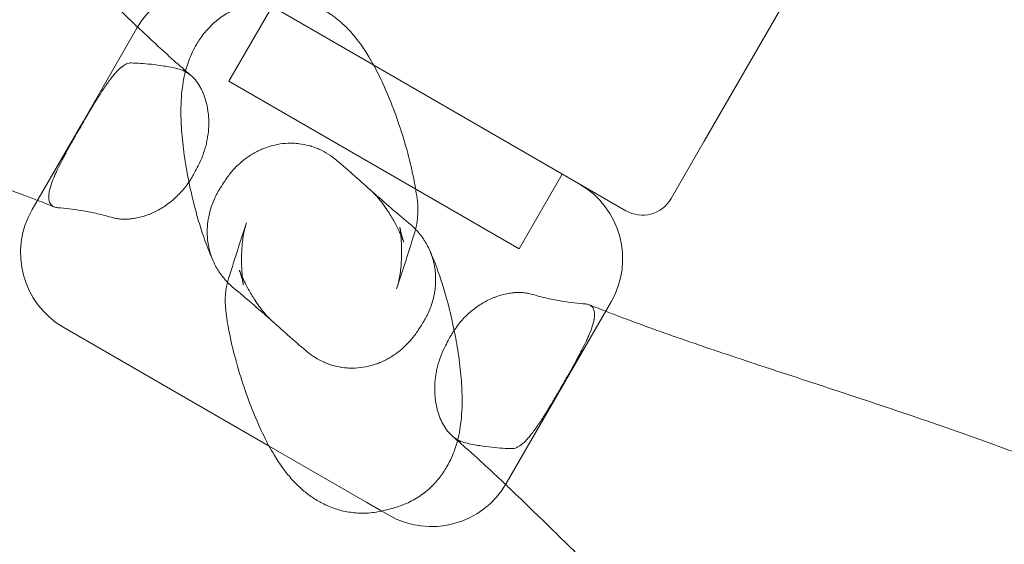
# Model space of a CAD drawing. Units: millimetres. Extents: x 8331 to 205826, y -69195 to 157953.
# Drawn here: x 92643 to 92939, y 65305 to 65463 of the extents above; entities that cross this region are included whole.
import ezdxf

# ---------------------------------------------------------------- set-up
doc = ezdxf.new("R2010")
doc.units = ezdxf.units.MM
doc.header["$MEASUREMENT"] = 0

msp = doc.modelspace()

# ---------------------------------------------------------------- linework, layer by layer
at = {"color": 0, "linetype": 'Continuous', "lineweight": 0}
for p, q in [((92848.92, 65426.23), (92956.18, 65612.01)), ((92749.31, 65449.1), (92715.58, 65468.58)), ((92718.67, 65466.79), (92705.67, 65444.28)), ((92718.67, 65466.79), (92705.67, 65444.28)), ((92661.61, 65431.97), (92677.95, 65460.28)), ((92825.26, 65405.25), (92749.31, 65449.1)), ((92793.14, 65393.78), (92705.67, 65444.28)), ((92793.14, 65393.78), (92705.67, 65444.28)), ((92646.36, 65405.56), (92661.61, 65431.97)), ((92848.92, 65426.23), (92838.92, 65408.91)), ((92806.14, 65416.29), (92793.14, 65393.78)), ((92806.14, 65416.29), (92793.14, 65393.78)), ((92805.6, 65351.36), (92820.85, 65377.77)), ((92655.88, 65370.04), (92717.79, 65334.3)), ((92789.26, 65323.05), (92805.6, 65351.36)), ((92717.79, 65334.3), (92747.19, 65317.32)), ((92747.19, 65317.32), (92751.71, 65314.71)), ((92751.71, 65314.71), (92753.74, 65313.54))]:
    msp.add_line(p, q, dxfattribs=at)
for centre, radius, start, end in [((92700.47, 65447.28), 26, 60, 150), ((92798.34, 65390.77), 26, 330, 60), ((92739.35, 65405.33), 23.28, 342.7403, 6.9214), ((92830.26, 65413.91), 10, 240, 330), ((92668.88, 65392.56), 26, 150, 240), ((92727.83, 65377.92), 23.28, 162.7418, 186.9369), ((92766.74, 65336.05), 26, 240, 330)]:
    msp.add_arc(centre, radius, start, end, dxfattribs=at)
for centre, major_axis, ratio, start_param, end_param in [((92739.35, 65405.33), (-23.12, -2.81), 0.961411, 3.141593, 3.141683), ((92727.83, 65377.92), (-23.11, -2.81), 0.961351, 0, 0.00009)]:
    msp.add_ellipse(centre, major_axis=major_axis, ratio=ratio, start_param=start_param, end_param=end_param, dxfattribs=at)
for points, knots in [([(205825.79, 131684.41), (88639.05, 65158.58), (88639.05, 65158.58), (88639.05, 65158.58), (88639.05, 65158.58), (88639.06, 65158.58)], [-0.0054946, -0.0054946, -0.0054946, -0.0054946, 0, 0, 0.0054946, 0.0054946, 0.0054946, 0.0054946]), ([(92315.85, 65675.98), (92318.86, 65675.09), (92321.88, 65674.19), (92332.43, 65670.99), (92339.97, 65668.64), (92356.09, 65663.41), (92364.67, 65660.51), (92382.2, 65654.32), (92391.15, 65651.01), (92408.23, 65644.38), (92416.38, 65641.08), (92432.04, 65634.46), (92439.55, 65631.15), (92454.09, 65624.48), (92461.11, 65621.13), (92474.81, 65614.35), (92481.48, 65610.91), (92494.51, 65603.96), (92500.87, 65600.44), (92513.36, 65593.28), (92519.49, 65589.64), (92531.51, 65582.25), (92537.39, 65578.51), (92548.92, 65570.92), (92554.56, 65567.08), (92565.63, 65559.3), (92571.06, 65555.35), (92581.74, 65547.34), (92586.97, 65543.29), (92597.25, 65535.08), (92602.29, 65530.94), (92612.26, 65522.51), (92617.19, 65518.23), (92626.91, 65509.56), (92631.71, 65505.16), (92641.13, 65496.38), (92645.75, 65491.98), (92654.89, 65483.17), (92659.41, 65478.76), (92668.27, 65470.12), (92672.62, 65465.89), (92677.34, 65461.39), (92677.75, 65461.01), (92678.16, 65460.62)], [0, 0, 0, 0, 10.00022, 10.00022, 34.927662, 34.927662, 63.461529, 63.461529, 93.624372, 93.624372, 121.554086, 121.554086, 147.821069, 147.821069, 172.909079, 172.909079, 197.299716, 197.299716, 221.138546, 221.138546, 244.758127, 244.758127, 268.115883, 268.115883, 291.225231, 291.225231, 314.264227, 314.264227, 337.291102, 337.291102, 360.314639, 360.314639, 383.708199, 383.708199, 407.44734, 407.44734, 431.219657, 431.219657, 455.338321, 455.338321, 479.192463, 479.192463, 481.441402, 481.441402, 481.441402, 481.441402]), ([(92647.99, 65408.37), (92646.72, 65408.86), (92645.45, 65409.35), (92637.44, 65412.38), (92630.67, 65414.81), (92616.42, 65419.74), (92608.95, 65422.23), (92592.98, 65427.51), (92584.48, 65430.28), (92567.61, 65435.85), (92559.23, 65438.65), (92543.28, 65444.14), (92535.68, 65446.82), (92521.1, 65452.15), (92514.09, 65454.8), (92500.43, 65460.14), (92493.76, 65462.85), (92480.75, 65468.33), (92474.4, 65471.11), (92461.99, 65476.76), (92455.93, 65479.62), (92443.96, 65485.49), (92438.04, 65488.51), (92426.43, 65494.67), (92420.74, 65497.8), (92409.52, 65504.22), (92404, 65507.51), (92393.08, 65514.24), (92387.69, 65517.7), (92377.06, 65524.78), (92371.82, 65528.4), (92361.46, 65535.84), (92356.33, 65539.66), (92346.17, 65547.52), (92341.14, 65551.55), (92331.14, 65559.87), (92326.17, 65564.17), (92316.17, 65573.1), (92311.15, 65577.75), (92300.6, 65587.85), (92295.08, 65593.32), (92289.62, 65598.88)], [5.710148, 5.710148, 5.710148, 5.710148, 10.000314, 10.000314, 32.730315, 32.730315, 57.722689, 57.722689, 86.342718, 86.342718, 114.936857, 114.936857, 141.371953, 141.371953, 166.275454, 166.275454, 190.52956, 190.52956, 214.232212, 214.232212, 237.474182, 237.474182, 260.829097, 260.829097, 284.033357, 284.033357, 307.278849, 307.278849, 330.776031, 330.776031, 354.450999, 354.450999, 378.532898, 378.532898, 403.093321, 403.093321, 428.362495, 428.362495, 454.871082, 454.871082, 485.081587, 485.081587, 485.081587, 485.081587]), ([(92695.87, 65455.31), (92696.5, 65456.4), (92697.25, 65457.52), (92699.04, 65459.75), (92700.08, 65460.87), (92702.37, 65462.9), (92703.6, 65463.82), (92706.22, 65465.43), (92707.61, 65466.12), (92709.98, 65467.05), (92710.94, 65467.36), (92711.91, 65467.62)], [0.48042, 0.48042, 0.48042, 0.48042, 10.008973, 10.008973, 19.541139, 19.541139, 28.302826, 28.302826, 36.69719, 36.69719, 42.151452, 42.151452, 42.151452, 42.151452]), ([(92714.33, 65468.27), (92715.79, 65468.67), (92717.29, 65468.94), (92720.28, 65469.22), (92721.77, 65469.23), (92724.67, 65469), (92726.07, 65468.77), (92728.73, 65468.11), (92729.99, 65467.69), (92732.37, 65466.72), (92733.48, 65466.17), (92735.59, 65464.96), (92736.58, 65464.3), (92738.47, 65462.89), (92739.35, 65462.14), (92741.09, 65460.52), (92741.92, 65459.66), (92743.63, 65457.72), (92744.47, 65456.66), (92746.19, 65454.29), (92747.05, 65452.97), (92748.95, 65449.81), (92749.96, 65447.95), (92752.06, 65443.7), (92753.15, 65441.26), (92755.15, 65436.31), (92756.06, 65433.84), (92757.85, 65428.55), (92758.74, 65425.66), (92760.26, 65419.96), (92760.92, 65417.24), (92761.87, 65412.31), (92762.21, 65410.25), (92762.46, 65408.14)], [0, 0, 0, 0, 8.181081, 8.181081, 16.394642, 16.394642, 24.678134, 24.678134, 33.166247, 33.166247, 42.067492, 42.067492, 51.689594, 51.689594, 62.46509, 62.46509, 75.010593, 75.010593, 90.571506, 90.571506, 109.752091, 109.752091, 135.607436, 135.607436, 166.309058, 166.309058, 193.989507, 193.989507, 223.297081, 223.297081, 248.716728, 248.716728, 265.794455, 265.794455, 265.794455, 265.794455]), ([(92678.16, 65460.62), (92681.8, 65457.16), (92685.43, 65453.79), (92690.79, 65449.01), (92692.5, 65447.5), (92694.23, 65446.02)], [481.441402, 481.441402, 481.441402, 481.441402, 501.628378, 501.628378, 511.100198, 511.100198, 511.100198, 511.100198]), ([(92701.12, 65389.69), (92700.58, 65390.87), (92700.07, 65392.04), (92698.77, 65395.3), (92698.05, 65397.36), (92696.82, 65401.17), (92696.26, 65403.04), (92695, 65407.65), (92694.38, 65410.29), (92693.32, 65415.3), (92692.88, 65417.69), (92692.09, 65422.68), (92691.78, 65425.26), (92691.36, 65429.98), (92691.23, 65432.22), (92691.18, 65437.05), (92691.28, 65439.63), (92691.92, 65444.51), (92692.35, 65446.74), (92693.68, 65450.85), (92694.37, 65452.6), (92695.5, 65454.68), (92695.63, 65454.92), (92695.77, 65455.15)], [0, 0, 0, 0, 10.000749, 10.000749, 28.106696, 28.106696, 45.582573, 45.582573, 71.975065, 71.975065, 97.000867, 97.000867, 125.992839, 125.992839, 152.804362, 152.804362, 184.838265, 184.838265, 209.963514, 209.963514, 226.49608, 226.49608, 228.562041, 228.562041, 228.562041, 228.562041]), ([(92676.3, 65449.78), (92676.07, 65449.79), (92675.83, 65449.77), (92675.34, 65449.67), (92675.1, 65449.59), (92674.59, 65449.37), (92674.33, 65449.23), (92673.93, 65448.98), (92673.8, 65448.88), (92673.6, 65448.74), (92673.53, 65448.69), (92673.39, 65448.58), (92673.32, 65448.52), (92672.97, 65448.24), (92672.69, 65447.99), (92672.13, 65447.44), (92671.84, 65447.14), (92671.25, 65446.48), (92670.96, 65446.13), (92670.5, 65445.57), (92670.35, 65445.38), (92670.12, 65445.08), (92670.04, 65444.97), (92669.88, 65444.77), (92669.8, 65444.66), (92669.41, 65444.14), (92669.1, 65443.7), (92668.46, 65442.79), (92668.14, 65442.31), (92667.49, 65441.33), (92667.16, 65440.83), (92666.74, 65440.17), (92666.66, 65440.04), (92666.49, 65439.77), (92666.4, 65439.64), (92666.15, 65439.23), (92665.98, 65438.96), (92665.47, 65438.14), (92665.13, 65437.58), (92664.45, 65436.45), (92664.1, 65435.88), (92663.41, 65434.72), (92663.07, 65434.13), (92662.63, 65433.38), (92662.54, 65433.23), (92662.37, 65432.93), (92662.11, 65432.49), (92661.85, 65432.04), (92661.67, 65431.74)], [0, 0, 0, 0, 0.0625, 0.0625, 0.125, 0.125, 0.1875, 0.1875, 0.21875, 0.21875, 0.234375, 0.234375, 0.25, 0.25, 0.3125, 0.3125, 0.375, 0.375, 0.4375, 0.4375, 0.46875, 0.46875, 0.484375, 0.484375, 0.5, 0.5, 0.5625, 0.5625, 0.625, 0.625, 0.6875, 0.6875, 0.703125, 0.703125, 0.71875, 0.71875, 0.75, 0.75, 0.8125, 0.8125, 0.875, 0.875, 0.9375, 0.9375, 0.953125, 0.953125, 0.96875, 1, 1, 1, 1]), ([(92690.33, 65448.03), (92688.85, 65448.37), (92687.44, 65448.64), (92684.77, 65449.08), (92683.51, 65449.24), (92681.16, 65449.5), (92680.06, 65449.59), (92678.04, 65449.71), (92677.12, 65449.75), (92676.3, 65449.78)], [0, 0, 0, 0, 0.25, 0.25, 0.5, 0.5, 0.75, 0.75, 1, 1, 1, 1]), ([(92696.93, 65442.69), (92696.52, 65443.4), (92696.07, 65444.05), (92695.33, 65444.94), (92695.07, 65445.22), (92694.67, 65445.61), (92694.54, 65445.74), (92694.26, 65445.99), (92694.13, 65446.1), (92693.42, 65446.67), (92692.84, 65447.05), (92691.62, 65447.65), (92690.98, 65447.88), (92690.33, 65448.03)], [0, 0, 0, 0, 0.25, 0.25, 0.375, 0.375, 0.4375, 0.4375, 0.5, 0.5, 0.75, 0.75, 1, 1, 1, 1]), ([(92696.4, 65418.79), (92696.92, 65419.79), (92697.38, 65420.82), (92698.17, 65422.9), (92698.5, 65423.96), (92698.84, 65425.31), (92698.9, 65425.58), (92699.02, 65426.12), (92699.08, 65426.39), (92699.23, 65427.21), (92699.31, 65427.75), (92699.52, 65429.36), (92699.59, 65430.43), (92699.61, 65432.01), (92699.6, 65432.54), (92699.56, 65433.32), (92699.54, 65433.58), (92699.5, 65434.1), (92699.47, 65434.35), (92699.33, 65435.63), (92699.16, 65436.61), (92698.71, 65438.5), (92698.43, 65439.4), (92698.05, 65440.38), (92698.01, 65440.48), (92697.92, 65440.7), (92697.87, 65440.8), (92697.74, 65441.12), (92697.64, 65441.33), (92697.35, 65441.93), (92697.15, 65442.32), (92696.93, 65442.69)], [0, 0, 0, 0, 0.125, 0.125, 0.25, 0.25, 0.28125, 0.28125, 0.3125, 0.3125, 0.375, 0.375, 0.5, 0.5, 0.5625, 0.5625, 0.59375, 0.59375, 0.625, 0.625, 0.75, 0.75, 0.875, 0.875, 0.890625, 0.890625, 0.90625, 0.90625, 0.9375, 0.9375, 1, 1, 1, 1]), ([(92659.87, 65428.59), (92659.31, 65427.61), (92658.76, 65426.64), (92657.69, 65424.73), (92657.17, 65423.79), (92656.54, 65422.63), (92656.42, 65422.39), (92656.17, 65421.93), (92656.05, 65421.7), (92655.69, 65421.01), (92655.45, 65420.56), (92654.77, 65419.23), (92654.34, 65418.37), (92653.76, 65417.13), (92653.57, 65416.72), (92653.3, 65416.12), (92653.21, 65415.92), (92653.09, 65415.62), (92653.04, 65415.52), (92652.96, 65415.33), (92652.92, 65415.23), (92652.57, 65414.36), (92652.29, 65413.64), (92651.85, 65412.27), (92651.67, 65411.63), (92651.52, 65410.87), (92651.5, 65410.73), (92651.45, 65410.43), (92651.43, 65410.29), (92651.39, 65409.88), (92651.37, 65409.61), (92651.37, 65409.37)], [0, 0, 0, 0, 0.125, 0.125, 0.25, 0.25, 0.28125, 0.28125, 0.3125, 0.3125, 0.375, 0.375, 0.5, 0.5, 0.5625, 0.5625, 0.59375, 0.59375, 0.609375, 0.609375, 0.625, 0.625, 0.75, 0.75, 0.875, 0.875, 0.90625, 0.90625, 0.9375, 0.9375, 1, 1, 1, 1]), ([(92704.4, 65414.17), (92705.01, 65415.12), (92705.68, 65416.03), (92707.11, 65417.74), (92707.89, 65418.55), (92708.92, 65419.49), (92709.12, 65419.68), (92709.55, 65420.04), (92709.77, 65420.22), (92710.42, 65420.75), (92710.87, 65421.08), (92712.23, 65422.03), (92713.17, 65422.59), (92714.63, 65423.34), (92715.12, 65423.57), (92715.88, 65423.89), (92716.13, 65424), (92716.65, 65424.2), (92716.91, 65424.29), (92718.2, 65424.74), (92719.25, 65425.01), (92721.37, 65425.42), (92722.44, 65425.54), (92723.67, 65425.58), (92723.81, 65425.59), (92724.08, 65425.59), (92724.22, 65425.59), (92724.63, 65425.59), (92724.9, 65425.59), (92725.72, 65425.55), (92726.26, 65425.51), (92726.8, 65425.45)], [0, 0, 0, 0, 0.125, 0.125, 0.25, 0.25, 0.28125, 0.28125, 0.3125, 0.3125, 0.375, 0.375, 0.5, 0.5, 0.5625, 0.5625, 0.59375, 0.59375, 0.625, 0.625, 0.75, 0.75, 0.875, 0.875, 0.890625, 0.890625, 0.90625, 0.90625, 0.9375, 0.9375, 1, 1, 1, 1]), ([(92726.8, 65425.45), (92727.83, 65425.33), (92728.84, 65425.13), (92730.35, 65424.72), (92730.85, 65424.56), (92731.6, 65424.29), (92731.84, 65424.2), (92732.34, 65424), (92732.58, 65423.9), (92733.79, 65423.37), (92734.71, 65422.87), (92736.5, 65421.74), (92737.35, 65421.11), (92738.17, 65420.41)], [0, 0, 0, 0, 0.25, 0.25, 0.375, 0.375, 0.4375, 0.4375, 0.5, 0.5, 0.75, 0.75, 1, 1, 1, 1]), ([(92738.17, 65420.41), (92740.01, 65418.83), (92741.82, 65417.24), (92745.44, 65414.05), (92747.23, 65412.45), (92750.83, 65409.27), (92752.63, 65407.69), (92756.25, 65404.56), (92758.07, 65403.02), (92759.92, 65401.51)], [0, 0, 0, 0, 0.25, 0.25, 0.5, 0.5, 0.75, 0.75, 1, 1, 1, 1]), ([(92670.17, 65403.26), (92670.62, 65403.12), (92671.1, 65403.01), (92672.06, 65402.83), (92672.56, 65402.77), (92673.58, 65402.69), (92674.1, 65402.68), (92674.91, 65402.69), (92675.18, 65402.71), (92675.59, 65402.73), (92675.73, 65402.74), (92676, 65402.77), (92676.14, 65402.78), (92676.84, 65402.86), (92677.4, 65402.95), (92678.53, 65403.18), (92679.1, 65403.32), (92680.24, 65403.65), (92680.81, 65403.84), (92681.68, 65404.17), (92681.97, 65404.29), (92682.4, 65404.47), (92682.54, 65404.53), (92682.83, 65404.66), (92682.98, 65404.73), (92683.69, 65405.07), (92684.26, 65405.36), (92685.37, 65405.99), (92685.92, 65406.34), (92687, 65407.07), (92687.54, 65407.46), (92688.19, 65407.98), (92688.32, 65408.08), (92688.58, 65408.3), (92688.71, 65408.41), (92689.09, 65408.73), (92689.35, 65408.96), (92690.09, 65409.65), (92690.57, 65410.13), (92691.49, 65411.12), (92691.93, 65411.63), (92692.79, 65412.7), (92693.19, 65413.25), (92693.68, 65413.97), (92693.78, 65414.11), (92693.97, 65414.4), (92694.25, 65414.84), (92694.52, 65415.28), (92694.69, 65415.58)], [0, 0, 0, 0, 0.0625, 0.0625, 0.125, 0.125, 0.1875, 0.1875, 0.21875, 0.21875, 0.234375, 0.234375, 0.25, 0.25, 0.3125, 0.3125, 0.375, 0.375, 0.4375, 0.4375, 0.46875, 0.46875, 0.484375, 0.484375, 0.5, 0.5, 0.5625, 0.5625, 0.625, 0.625, 0.6875, 0.6875, 0.703125, 0.703125, 0.71875, 0.71875, 0.75, 0.75, 0.8125, 0.8125, 0.875, 0.875, 0.9375, 0.9375, 0.953125, 0.953125, 0.96875, 1, 1, 1, 1]), ([(92756.21, 65381.67), (92756.37, 65382.15), (92756.51, 65382.63), (92757, 65384.52), (92757.25, 65385.97), (92757.61, 65389.04), (92757.7, 65390.65), (92757.73, 65393.68), (92757.68, 65395.08), (92757.54, 65397.25), (92757.46, 65398.08), (92757.32, 65399.27), (92757.26, 65399.68), (92757.18, 65400.19), (92757.16, 65400.3), (92757.16, 65400.3), (92757.16, 65400.3), (92757.16, 65400.29), (92757.19, 65400.16), (92757.29, 65399.69), (92757.37, 65399.33), (92757.6, 65398.4), (92757.76, 65397.81), (92758.11, 65396.59), (92758.29, 65396.03), (92758.34, 65395.88), (92758.35, 65395.87), (92758.35, 65395.87), (92758.3, 65396), (92758.1, 65396.51), (92757.94, 65396.9), (92757.5, 65397.92), (92757.22, 65398.54), (92756.52, 65400), (92756.08, 65400.85), (92755.03, 65402.77), (92754.39, 65403.86), (92752.84, 65406.26), (92751.89, 65407.58), (92750, 65409.85), (92749.08, 65410.82), (92748.1, 65411.69)], [0.032358, 0.032358, 0.032358, 0.032358, 10.000133, 10.000133, 38.196564, 38.196564, 70.309155, 70.309155, 103.680257, 103.680257, 131.71804, 131.71804, 156.220824, 156.220824, 179.013423, 179.013423, 179.663074, 179.663074, 203.68653, 203.68653, 230.264682, 230.264682, 264.325709, 264.325709, 310.102342, 310.102342, 316.981563, 316.981563, 341.007399, 341.007399, 365.21381, 365.21381, 388.631799, 388.631799, 412.977767, 412.977767, 439.769462, 439.769462, 470.939685, 470.939685, 496.755752, 496.755752, 496.755752, 496.755752]), ([(92651.37, 65409.37), (92651.37, 65408.88), (92651.42, 65408.45), (92651.59, 65407.87), (92651.67, 65407.69), (92651.78, 65407.49), (92651.8, 65407.45), (92651.85, 65407.37), (92651.87, 65407.33), (92651.95, 65407.22), (92652.01, 65407.14), (92652.3, 65406.8), (92652.6, 65406.59), (92653.3, 65406.28), (92653.7, 65406.19), (92654.17, 65406.15)], [0, 0, 0, 0, 0.25, 0.25, 0.375, 0.375, 0.40625, 0.40625, 0.4375, 0.4375, 0.5, 0.5, 0.75, 0.75, 1, 1, 1, 1]), ([(92701.12, 65389.69), (92701.12, 65389.69), (92701.11, 65389.7), (92700.84, 65390.3), (92700.59, 65390.91), (92700.15, 65392.16), (92699.96, 65392.79), (92699.71, 65393.76), (92699.64, 65394.08), (92699.54, 65394.57), (92699.51, 65394.74), (92699.45, 65395.07), (92699.42, 65395.23), (92699.29, 65396.06), (92699.22, 65396.72), (92699.13, 65398.05), (92699.11, 65398.72), (92699.14, 65400.06), (92699.19, 65400.73), (92699.28, 65401.57), (92699.3, 65401.74), (92699.34, 65402.08), (92699.37, 65402.25), (92699.45, 65402.76), (92699.51, 65403.09), (92699.7, 65404.1), (92699.87, 65404.76), (92700.24, 65406.07), (92700.46, 65406.71), (92700.94, 65407.99), (92701.21, 65408.62), (92701.58, 65409.41), (92701.66, 65409.56), (92701.81, 65409.87), (92702.05, 65410.34), (92702.3, 65410.79), (92702.47, 65411.09)], [0.3120451, 0.3120451, 0.3120451, 0.3120451, 0.3125, 0.3125, 0.375, 0.375, 0.4375, 0.4375, 0.46875, 0.46875, 0.484375, 0.484375, 0.5, 0.5, 0.5625, 0.5625, 0.625, 0.625, 0.6875, 0.6875, 0.703125, 0.703125, 0.71875, 0.71875, 0.75, 0.75, 0.8125, 0.8125, 0.875, 0.875, 0.9375, 0.9375, 0.953125, 0.953125, 0.96875, 1, 1, 1, 1]), ([(92654.17, 65406.15), (92655.2, 65406.07), (92656.31, 65405.97), (92658.7, 65405.7), (92659.97, 65405.52), (92662.66, 65405.08), (92664.07, 65404.81), (92667.02, 65404.14), (92668.56, 65403.74), (92670.17, 65403.26)], [0, 0, 0, 0, 0.25, 0.25, 0.5, 0.5, 0.75, 0.75, 1, 1, 1, 1]), ([(92705.59, 65384.83), (92706.58, 65388.02), (92707.59, 65391.19), (92709.39, 65396.78), (92710.18, 65399.2), (92710.98, 65401.61)], [0, 0, 0, 0, 10.000131, 10.000131, 17.621765, 17.621765, 17.621765, 17.621765]), ([(92710.98, 65401.61), (92710.82, 65401.14), (92710.68, 65400.65), (92710.18, 65398.76), (92709.93, 65397.31), (92709.57, 65394.24), (92709.49, 65392.62), (92709.45, 65389.59), (92709.5, 65388.17), (92709.65, 65385.99), (92709.73, 65385.16), (92709.87, 65383.96), (92709.93, 65383.54), (92710.01, 65383.03), (92710.03, 65382.91), (92710.03, 65382.91), (92710.03, 65382.91), (92710.03, 65382.92), (92710, 65383.05), (92709.9, 65383.51), (92709.82, 65383.87), (92709.59, 65384.79), (92709.44, 65385.39), (92709.08, 65386.62), (92708.89, 65387.19), (92708.84, 65387.35), (92708.83, 65387.37), (92708.83, 65387.37), (92708.87, 65387.25), (92709.07, 65386.76), (92709.22, 65386.37), (92709.66, 65385.36), (92709.94, 65384.74), (92710.64, 65383.29), (92711.07, 65382.45), (92712.12, 65380.54), (92712.76, 65379.46), (92714.31, 65377.07), (92715.25, 65375.76), (92717.12, 65373.53), (92718.02, 65372.58), (92718.97, 65371.74)], [0.032284, 0.032284, 0.032284, 0.032284, 10.000133, 10.000133, 38.172124, 38.172124, 70.265861, 70.265861, 103.669151, 103.669151, 131.738994, 131.738994, 156.249138, 156.249138, 179.301696, 179.301696, 179.681558, 179.681558, 203.675843, 203.675843, 230.18536, 230.18536, 264.024891, 264.024891, 309.985188, 309.985188, 317.654579, 317.654579, 341.157141, 341.157141, 365.439244, 365.439244, 388.905696, 388.905696, 413.298096, 413.298096, 440.143491, 440.143491, 471.382833, 471.382833, 496.745569, 496.745569, 496.745569, 496.745569]), ([(92759.92, 65401.51), (92760.45, 65401.08), (92760.95, 65400.63), (92761.59, 65399.99), (92761.76, 65399.82), (92761.93, 65399.65)], [0, 0, 0, 0, 0.0625, 0.0625, 0.08494651, 0.08494651, 0.08494651, 0.08494651]), ([(92761.93, 65399.65), (92762.22, 65399.34), (92762.51, 65399.03), (92763.21, 65398.2), (92763.62, 65397.68), (92764.2, 65396.86), (92764.38, 65396.59), (92764.65, 65396.17), (92764.74, 65396.02), (92764.91, 65395.74), (92765, 65395.59), (92765.41, 65394.88), (92765.71, 65394.29), (92765.99, 65393.7)], [0.0849465, 0.0849465, 0.0849465, 0.0849465, 0.125, 0.125, 0.1875, 0.1875, 0.21875, 0.21875, 0.234375, 0.234375, 0.25, 0.25, 0.311957, 0.311957, 0.311957, 0.311957]), ([(92761.58, 65398.43), (92760.6, 65395.24), (92759.59, 65392.06), (92757.79, 65386.48), (92757.01, 65384.07), (92756.21, 65381.67)], [0, 0, 0, 0, 10.000131, 10.000131, 17.596117, 17.596117, 17.596117, 17.596117]), ([(92765.99, 65393.7), (92765.99, 65393.69), (92765.99, 65393.69), (92766.27, 65393.08), (92766.52, 65392.47), (92766.96, 65391.23), (92767.15, 65390.6), (92767.39, 65389.63), (92767.47, 65389.3), (92767.57, 65388.81), (92767.6, 65388.65), (92767.66, 65388.32), (92767.69, 65388.15), (92767.82, 65387.32), (92767.89, 65386.66), (92767.98, 65385.33), (92767.99, 65384.66), (92767.96, 65383.32), (92767.92, 65382.65), (92767.83, 65381.81), (92767.81, 65381.64), (92767.76, 65381.3), (92767.74, 65381.13), (92767.66, 65380.62), (92767.6, 65380.29), (92767.4, 65379.29), (92767.24, 65378.62), (92766.87, 65377.32), (92766.65, 65376.67), (92766.17, 65375.39), (92765.9, 65374.76), (92765.53, 65373.98), (92765.45, 65373.82), (92765.3, 65373.51), (92765.06, 65373.05), (92764.81, 65372.59), (92764.64, 65372.29)], [0.311957, 0.311957, 0.311957, 0.311957, 0.3125, 0.3125, 0.375, 0.375, 0.4375, 0.4375, 0.46875, 0.46875, 0.484375, 0.484375, 0.5, 0.5, 0.5625, 0.5625, 0.625, 0.625, 0.6875, 0.6875, 0.703125, 0.703125, 0.71875, 0.71875, 0.75, 0.75, 0.8125, 0.8125, 0.875, 0.875, 0.9375, 0.9375, 0.953125, 0.953125, 0.96875, 1, 1, 1, 1]), ([(92765.99, 65393.7), (92766.53, 65392.52), (92767.03, 65391.35), (92768.34, 65388.08), (92769.06, 65386.02), (92770.3, 65382.2), (92770.86, 65380.32), (92772.12, 65375.7), (92772.75, 65373.05), (92773.82, 65368.03), (92774.26, 65365.64), (92775.05, 65360.65), (92775.37, 65358.07), (92775.79, 65353.35), (92775.92, 65351.11), (92775.98, 65346.26), (92775.87, 65343.66), (92775.23, 65338.74), (92774.8, 65336.47), (92773.44, 65332.32), (92772.74, 65330.57), (92771.62, 65328.51), (92771.5, 65328.31), (92771.39, 65328.1)], [0, 0, 0, 0, 10.000752, 10.000752, 28.101096, 28.101096, 45.651559, 45.651559, 72.061998, 72.061998, 97.087497, 97.087497, 126.03604, 126.03604, 152.905605, 152.905605, 185.0327, 185.0327, 210.572734, 210.572734, 227.050983, 227.050983, 228.865706, 228.865706, 228.865706, 228.865706]), ([(92705.26, 65383.65), (92704.94, 65383.99), (92704.62, 65384.33), (92703.89, 65385.19), (92703.49, 65385.71), (92702.91, 65386.53), (92702.72, 65386.8), (92702.46, 65387.22), (92702.37, 65387.36), (92702.19, 65387.65), (92702.11, 65387.79), (92701.69, 65388.51), (92701.39, 65389.1), (92701.12, 65389.69)], [0.0812131, 0.0812131, 0.0812131, 0.0812131, 0.125, 0.125, 0.1875, 0.1875, 0.21875, 0.21875, 0.234375, 0.234375, 0.25, 0.25, 0.3120451, 0.3120451, 0.3120451, 0.3120451]), ([(92707.19, 65381.88), (92706.66, 65382.31), (92706.16, 65382.76), (92705.54, 65383.37), (92705.4, 65383.51), (92705.26, 65383.65)], [0, 0, 0, 0, 0.0625, 0.0625, 0.08121306, 0.08121306, 0.08121306, 0.08121306]), ([(92728.94, 65362.98), (92727.1, 65364.56), (92725.28, 65366.15), (92721.67, 65369.34), (92719.87, 65370.94), (92716.27, 65374.12), (92714.48, 65375.71), (92710.85, 65378.83), (92709.03, 65380.38), (92707.19, 65381.88)], [0, 0, 0, 0, 0.25, 0.25, 0.5, 0.5, 0.75, 0.75, 1, 1, 1, 1]), ([(92797.12, 65380.03), (92796.66, 65380.17), (92796.19, 65380.28), (92795.22, 65380.45), (92794.73, 65380.52), (92793.71, 65380.59), (92793.19, 65380.61), (92792.38, 65380.59), (92792.11, 65380.58), (92791.7, 65380.55), (92791.56, 65380.54), (92791.29, 65380.51), (92791.15, 65380.5), (92790.45, 65380.42), (92789.89, 65380.33), (92788.76, 65380.1), (92788.2, 65379.96), (92787.05, 65379.63), (92786.48, 65379.43), (92785.62, 65379.11), (92785.33, 65378.99), (92784.9, 65378.81), (92784.75, 65378.74), (92784.47, 65378.61), (92784.32, 65378.55), (92783.61, 65378.21), (92783.04, 65377.91), (92781.93, 65377.28), (92781.38, 65376.94), (92780.3, 65376.2), (92779.77, 65375.81), (92779.11, 65375.29), (92778.98, 65375.19), (92778.72, 65374.97), (92778.59, 65374.87), (92778.21, 65374.54), (92777.95, 65374.31), (92777.21, 65373.62), (92776.73, 65373.14), (92775.81, 65372.15), (92775.37, 65371.64), (92774.52, 65370.57), (92774.11, 65370.02), (92773.62, 65369.3), (92773.53, 65369.16), (92773.34, 65368.87), (92773.05, 65368.43), (92772.79, 65367.98), (92772.61, 65367.68)], [0, 0, 0, 0, 0.0625, 0.0625, 0.125, 0.125, 0.1875, 0.1875, 0.21875, 0.21875, 0.234375, 0.234375, 0.25, 0.25, 0.3125, 0.3125, 0.375, 0.375, 0.4375, 0.4375, 0.46875, 0.46875, 0.484375, 0.484375, 0.5, 0.5, 0.5625, 0.5625, 0.625, 0.625, 0.6875, 0.6875, 0.703125, 0.703125, 0.71875, 0.71875, 0.75, 0.75, 0.8125, 0.8125, 0.875, 0.875, 0.9375, 0.9375, 0.953125, 0.953125, 0.96875, 1, 1, 1, 1]), ([(92813.09, 65377.16), (92812.06, 65377.23), (92810.95, 65377.33), (92808.57, 65377.6), (92807.3, 65377.78), (92804.62, 65378.22), (92803.21, 65378.48), (92800.26, 65379.15), (92798.72, 65379.55), (92797.12, 65380.03)], [0, 0, 0, 0, 0.25, 0.25, 0.5, 0.5, 0.75, 0.75, 1, 1, 1, 1]), ([(92815.87, 65374.02), (92815.87, 65374.5), (92815.81, 65374.92), (92815.63, 65375.48), (92815.56, 65375.65), (92815.43, 65375.89), (92815.38, 65375.97), (92815.28, 65376.12), (92815.22, 65376.19), (92814.93, 65376.52), (92814.64, 65376.73), (92813.94, 65377.03), (92813.54, 65377.12), (92813.09, 65377.16)], [0, 0, 0, 0, 0.25, 0.25, 0.375, 0.375, 0.4375, 0.4375, 0.5, 0.5, 0.75, 0.75, 1, 1, 1, 1]), ([(92752.81, 65314.99), (92751.36, 65314.59), (92749.85, 65314.31), (92746.85, 65314.04), (92745.35, 65314.03), (92742.45, 65314.27), (92741.05, 65314.51), (92738.39, 65315.16), (92737.13, 65315.58), (92734.76, 65316.56), (92733.65, 65317.11), (92731.55, 65318.32), (92730.57, 65318.98), (92728.69, 65320.38), (92727.81, 65321.13), (92726.07, 65322.75), (92725.24, 65323.61), (92723.53, 65325.56), (92722.7, 65326.61), (92720.98, 65328.99), (92720.12, 65330.3), (92718.21, 65333.46), (92717.21, 65335.33), (92715.11, 65339.58), (92714.02, 65342.02), (92712.02, 65346.97), (92711.11, 65349.44), (92709.32, 65354.74), (92708.43, 65357.63), (92706.91, 65363.33), (92706.26, 65366.05), (92705.3, 65370.97), (92704.97, 65373.01), (92704.72, 65375.11)], [0, 0, 0, 0, 8.198231, 8.198231, 16.419696, 16.419696, 24.693442, 24.693442, 33.151998, 33.151998, 42.013017, 42.013017, 51.597141, 51.597141, 62.346345, 62.346345, 74.882318, 74.882318, 90.44195, 90.44195, 109.623944, 109.623944, 135.492423, 135.492423, 166.198865, 166.198865, 193.875696, 193.875696, 223.177984, 223.177984, 248.574298, 248.574298, 265.540389, 265.540389, 265.540389, 265.540389]), ([(92807.35, 65354.73), (92807.91, 65355.72), (92808.46, 65356.69), (92809.54, 65358.61), (92810.06, 65359.56), (92810.7, 65360.73), (92810.82, 65360.96), (92811.07, 65361.43), (92811.19, 65361.66), (92811.56, 65362.36), (92811.8, 65362.81), (92812.48, 65364.15), (92812.91, 65365.01), (92813.5, 65366.26), (92813.69, 65366.67), (92813.96, 65367.27), (92814.04, 65367.47), (92814.21, 65367.87), (92814.3, 65368.06), (92814.69, 65369.03), (92814.96, 65369.75), (92815.41, 65371.12), (92815.58, 65371.77), (92815.71, 65372.45), (92815.72, 65372.52), (92815.75, 65372.67), (92815.76, 65372.74), (92815.8, 65372.96), (92815.81, 65373.1), (92815.86, 65373.51), (92815.87, 65373.78), (92815.87, 65374.02)], [0, 0, 0, 0, 0.125, 0.125, 0.25, 0.25, 0.28125, 0.28125, 0.3125, 0.3125, 0.375, 0.375, 0.5, 0.5, 0.5625, 0.5625, 0.59375, 0.59375, 0.625, 0.625, 0.75, 0.75, 0.875, 0.875, 0.890625, 0.890625, 0.90625, 0.90625, 0.9375, 0.9375, 1, 1, 1, 1]), ([(92819.22, 65374.95), (92820.5, 65374.45), (92821.79, 65373.96), (92829.8, 65370.92), (92836.57, 65368.49), (92850.8, 65363.56), (92858.27, 65361.07), (92874.23, 65355.79), (92882.73, 65353.01), (92899.61, 65347.43), (92907.98, 65344.63), (92923.95, 65339.14), (92931.55, 65336.45), (92946.14, 65331.11), (92953.15, 65328.46), (92966.84, 65323.1), (92973.51, 65320.39), (92986.53, 65314.9), (92992.87, 65312.12), (93005.29, 65306.47), (93011.37, 65303.59), (93023.32, 65297.72), (93029.19, 65294.72), (93040.77, 65288.58), (93046.47, 65285.44), (93057.71, 65279), (93063.25, 65275.71), (93074.19, 65268.95), (93079.58, 65265.49), (93090.22, 65258.4), (93095.45, 65254.78), (93105.83, 65247.33), (93110.96, 65243.5), (93121.12, 65235.64), (93126.15, 65231.6), (93136.16, 65223.27), (93141.14, 65218.97), (93151.14, 65210.02), (93156.17, 65205.36), (93166.68, 65195.31), (93172.15, 65189.88), (93177.56, 65184.37)], [5.663268, 5.663268, 5.663268, 5.663268, 10.000315, 10.000315, 32.716799, 32.716799, 57.698482, 57.698482, 86.32716, 86.32716, 114.945098, 114.945098, 141.400568, 141.400568, 166.33625, 166.33625, 190.63513, 190.63513, 214.321767, 214.321767, 237.649836, 237.649836, 260.850354, 260.850354, 284.091558, 284.091558, 307.413888, 307.413888, 330.936806, 330.936806, 354.629168, 354.629168, 378.73225, 378.73225, 403.315738, 403.315738, 428.612599, 428.612599, 455.153639, 455.153639, 485.100762, 485.100762, 485.100762, 485.100762]), ([(92762.71, 65369.22), (92762.1, 65368.26), (92761.44, 65367.36), (92760.01, 65365.66), (92759.25, 65364.86), (92758.22, 65363.92), (92758.02, 65363.74), (92757.59, 65363.37), (92757.38, 65363.19), (92756.73, 65362.67), (92756.29, 65362.34), (92754.94, 65361.4), (92754.01, 65360.83), (92752.56, 65360.08), (92752.07, 65359.85), (92751.31, 65359.53), (92751.06, 65359.42), (92750.68, 65359.27), (92750.55, 65359.23), (92750.3, 65359.13), (92750.17, 65359.09), (92749.01, 65358.68), (92747.97, 65358.4), (92745.86, 65357.99), (92744.8, 65357.86), (92743.44, 65357.8), (92743.17, 65357.8), (92742.63, 65357.79), (92742.36, 65357.8), (92741.54, 65357.82), (92741, 65357.86), (92740.47, 65357.92)], [0, 0, 0, 0, 0.125, 0.125, 0.25, 0.25, 0.28125, 0.28125, 0.3125, 0.3125, 0.375, 0.375, 0.5, 0.5, 0.5625, 0.5625, 0.59375, 0.59375, 0.609375, 0.609375, 0.625, 0.625, 0.75, 0.75, 0.875, 0.875, 0.90625, 0.90625, 0.9375, 0.9375, 1, 1, 1, 1]), ([(92770.91, 65364.48), (92770.38, 65363.48), (92769.93, 65362.46), (92769.14, 65360.39), (92768.81, 65359.34), (92768.47, 65358), (92768.41, 65357.74), (92768.29, 65357.2), (92768.24, 65356.93), (92768.08, 65356.12), (92768, 65355.58), (92767.79, 65353.98), (92767.72, 65352.92), (92767.69, 65351.34), (92767.7, 65350.82), (92767.74, 65350.05), (92767.75, 65349.79), (92767.78, 65349.4), (92767.79, 65349.27), (92767.82, 65349.02), (92767.83, 65348.89), (92767.95, 65347.75), (92768.12, 65346.77), (92768.56, 65344.89), (92768.83, 65343.99), (92769.24, 65342.91), (92769.33, 65342.7), (92769.51, 65342.28), (92769.6, 65342.07), (92769.88, 65341.46), (92770.08, 65341.07), (92770.3, 65340.7)], [0, 0, 0, 0, 0.125, 0.125, 0.25, 0.25, 0.28125, 0.28125, 0.3125, 0.3125, 0.375, 0.375, 0.5, 0.5, 0.5625, 0.5625, 0.59375, 0.59375, 0.609375, 0.609375, 0.625, 0.625, 0.75, 0.75, 0.875, 0.875, 0.90625, 0.90625, 0.9375, 0.9375, 1, 1, 1, 1]), ([(92740.47, 65357.92), (92739.43, 65358.04), (92738.4, 65358.23), (92736.87, 65358.64), (92736.36, 65358.8), (92735.73, 65359.02), (92735.6, 65359.06), (92735.35, 65359.16), (92735.23, 65359.2), (92734.85, 65359.35), (92734.61, 65359.46), (92733.38, 65359.99), (92732.44, 65360.49), (92730.63, 65361.63), (92729.77, 65362.27), (92728.94, 65362.98)], [0, 0, 0, 0, 0.25, 0.25, 0.375, 0.375, 0.40625, 0.40625, 0.4375, 0.4375, 0.5, 0.5, 0.75, 0.75, 1, 1, 1, 1]), ([(92790.94, 65333.53), (92791.18, 65333.52), (92791.41, 65333.54), (92791.9, 65333.64), (92792.14, 65333.73), (92792.65, 65333.95), (92792.91, 65334.09), (92793.3, 65334.34), (92793.44, 65334.43), (92793.64, 65334.58), (92793.71, 65334.63), (92793.85, 65334.73), (92793.91, 65334.79), (92794.26, 65335.07), (92794.54, 65335.32), (92795.1, 65335.88), (92795.39, 65336.18), (92795.97, 65336.83), (92796.27, 65337.18), (92796.73, 65337.75), (92796.88, 65337.94), (92797.11, 65338.24), (92797.19, 65338.34), (92797.34, 65338.55), (92797.42, 65338.65), (92797.81, 65339.18), (92798.12, 65339.62), (92798.76, 65340.53), (92799.08, 65341), (92799.73, 65341.98), (92800.06, 65342.49), (92800.48, 65343.15), (92800.56, 65343.28), (92800.73, 65343.55), (92800.81, 65343.68), (92801.07, 65344.09), (92801.24, 65344.36), (92801.75, 65345.18), (92802.09, 65345.74), (92802.77, 65346.87), (92803.11, 65347.44), (92803.8, 65348.6), (92804.15, 65349.19), (92804.59, 65349.94), (92804.67, 65350.09), (92804.85, 65350.38), (92805.11, 65350.83), (92805.37, 65351.28), (92805.54, 65351.58)], [0, 0, 0, 0, 0.0625, 0.0625, 0.125, 0.125, 0.1875, 0.1875, 0.21875, 0.21875, 0.234375, 0.234375, 0.25, 0.25, 0.3125, 0.3125, 0.375, 0.375, 0.4375, 0.4375, 0.46875, 0.46875, 0.484375, 0.484375, 0.5, 0.5, 0.5625, 0.5625, 0.625, 0.625, 0.6875, 0.6875, 0.703125, 0.703125, 0.71875, 0.71875, 0.75, 0.75, 0.8125, 0.8125, 0.875, 0.875, 0.9375, 0.9375, 0.953125, 0.953125, 0.96875, 1, 1, 1, 1]), ([(92770.3, 65340.7), (92770.71, 65339.98), (92771.16, 65339.31), (92771.9, 65338.41), (92772.16, 65338.13), (92772.49, 65337.79), (92772.56, 65337.73), (92772.7, 65337.6), (92772.77, 65337.53), (92772.97, 65337.34), (92773.11, 65337.22), (92773.82, 65336.64), (92774.41, 65336.26), (92775.65, 65335.64), (92776.29, 65335.41), (92776.95, 65335.26)], [0, 0, 0, 0, 0.25, 0.25, 0.375, 0.375, 0.40625, 0.40625, 0.4375, 0.4375, 0.5, 0.5, 0.75, 0.75, 1, 1, 1, 1]), ([(92789.06, 65322.71), (92785.47, 65326.12), (92781.91, 65329.43), (92776.58, 65334.21), (92774.82, 65335.76), (92773.05, 65337.27)], [481.529903, 481.529903, 481.529903, 481.529903, 501.386825, 501.386825, 511.10531, 511.10531, 511.10531, 511.10531]), ([(92776.95, 65335.26), (92778.43, 65334.92), (92779.84, 65334.65), (92782.5, 65334.22), (92783.75, 65334.06), (92786.1, 65333.81), (92787.2, 65333.72), (92789.21, 65333.59), (92790.13, 65333.56), (92790.94, 65333.53)], [0, 0, 0, 0, 0.25, 0.25, 0.5, 0.5, 0.75, 0.75, 1, 1, 1, 1]), ([(92771.28, 65327.92), (92770.65, 65326.84), (92769.9, 65325.73), (92768.11, 65323.5), (92767.07, 65322.38), (92764.78, 65320.35), (92763.55, 65319.42), (92760.92, 65317.82), (92759.54, 65317.12), (92757.16, 65316.2), (92756.2, 65315.89), (92755.23, 65315.64)], [0.526907, 0.526907, 0.526907, 0.526907, 10.00894, 10.00894, 19.55148, 19.55148, 28.323796, 28.323796, 36.707382, 36.707382, 42.145619, 42.145619, 42.145619, 42.145619]), ([(93151.32, 65107.28), (93148.31, 65108.17), (93145.29, 65109.07), (93134.74, 65112.27), (93127.19, 65114.62), (93111.07, 65119.85), (93102.49, 65122.75), (93084.96, 65128.94), (93076.01, 65132.25), (93058.94, 65138.87), (93050.8, 65142.17), (93035.15, 65148.79), (93027.64, 65152.09), (93013.12, 65158.76), (93006.1, 65162.1), (92992.41, 65168.89), (92985.74, 65172.32), (92972.72, 65179.26), (92966.37, 65182.78), (92953.89, 65189.93), (92947.76, 65193.57), (92935.76, 65200.95), (92929.88, 65204.69), (92918.4, 65212.26), (92912.78, 65216.08), (92901.72, 65223.86), (92896.27, 65227.82), (92885.56, 65235.85), (92880.3, 65239.92), (92870.02, 65248.13), (92865, 65252.26), (92855.05, 65260.67), (92850.13, 65264.95), (92840.42, 65273.61), (92835.63, 65278), (92826.23, 65286.78), (92821.62, 65291.17), (92812.49, 65299.98), (92807.98, 65304.39), (92799.12, 65313.02), (92794.78, 65317.26), (92790, 65321.82), (92789.53, 65322.27), (92789.06, 65322.71)], [0, 0, 0, 0, 10.000219, 10.000219, 34.93968, 34.93968, 63.477492, 63.477492, 93.624547, 93.624547, 121.534091, 121.534091, 147.783068, 147.783068, 172.853242, 172.853242, 197.22684, 197.22684, 221.048854, 221.048854, 244.651493, 244.651493, 267.9738, 267.9738, 290.981396, 290.981396, 314.080932, 314.080932, 337.202919, 337.202919, 360.153852, 360.153852, 383.532454, 383.532454, 407.227652, 407.227652, 430.976445, 430.976445, 455.084246, 455.084246, 478.934491, 478.934491, 481.529903, 481.529903, 481.529903, 481.529903])]:
    msp.add_open_spline(points, degree=3, knots=knots, dxfattribs=at)
for points in [[(92695.77, 65455.15), (92695.8, 65455.2), (92695.83, 65455.26), (92695.87, 65455.31)], [(92695.77, 65455.15), (92695.77, 65455.15), (92695.77, 65455.15), (92695.77, 65455.15)], [(92661.11, 65430.75), (92660.7, 65430.03), (92660.28, 65429.31), (92659.87, 65428.59)], [(92661.67, 65431.74), (92661.49, 65431.41), (92661.3, 65431.08), (92661.11, 65430.75)], [(92695.24, 65416.57), (92695.62, 65417.31), (92696.01, 65418.05), (92696.4, 65418.79)], [(92694.69, 65415.58), (92694.88, 65415.91), (92695.06, 65416.24), (92695.24, 65416.57)], [(92703.06, 65412.06), (92703.5, 65412.76), (92703.95, 65413.46), (92704.4, 65414.17)], [(92702.47, 65411.09), (92702.66, 65411.42), (92702.85, 65411.74), (92703.06, 65412.06)], [(92653.04, 65406.39), (92651.36, 65407.06), (92649.68, 65407.72), (92647.99, 65408.37)], [(92710.98, 65401.61), (92710.98, 65401.61), (92710.98, 65401.61), (92710.98, 65401.62)], [(92756.21, 65381.67), (92756.21, 65381.67), (92756.21, 65381.67), (92756.21, 65381.67)], [(92814.21, 65376.92), (92815.88, 65376.25), (92817.55, 65375.6), (92819.22, 65374.95)], [(92764.05, 65371.32), (92763.6, 65370.62), (92763.15, 65369.92), (92762.71, 65369.22)], [(92764.64, 65372.29), (92764.45, 65371.96), (92764.25, 65371.64), (92764.05, 65371.32)], [(92772.07, 65366.69), (92771.68, 65365.95), (92771.29, 65365.22), (92770.91, 65364.48)], [(92772.61, 65367.68), (92772.42, 65367.36), (92772.24, 65367.03), (92772.07, 65366.69)], [(92806.11, 65352.56), (92806.52, 65353.28), (92806.93, 65354.01), (92807.35, 65354.73)], [(92805.54, 65351.58), (92805.73, 65351.91), (92805.92, 65352.24), (92806.11, 65352.56)], [(92771.39, 65328.1), (92771.35, 65328.04), (92771.32, 65327.98), (92771.28, 65327.92)], [(92771.39, 65328.1), (92771.39, 65328.1), (92771.39, 65328.1), (92771.39, 65328.1)], [(92752.81, 65314.99), (92752.81, 65314.99), (92752.82, 65314.99), (92752.82, 65314.99)], [(92755.22, 65315.63), (92754.42, 65315.43), (92753.62, 65315.21), (92752.82, 65314.99)], [(92755.23, 65315.64), (92755.23, 65315.64), (92755.23, 65315.64), (92755.22, 65315.63)]]:
    msp.add_open_spline(points, degree=3, dxfattribs=at)

doc.saveas('drawing.dxf')
